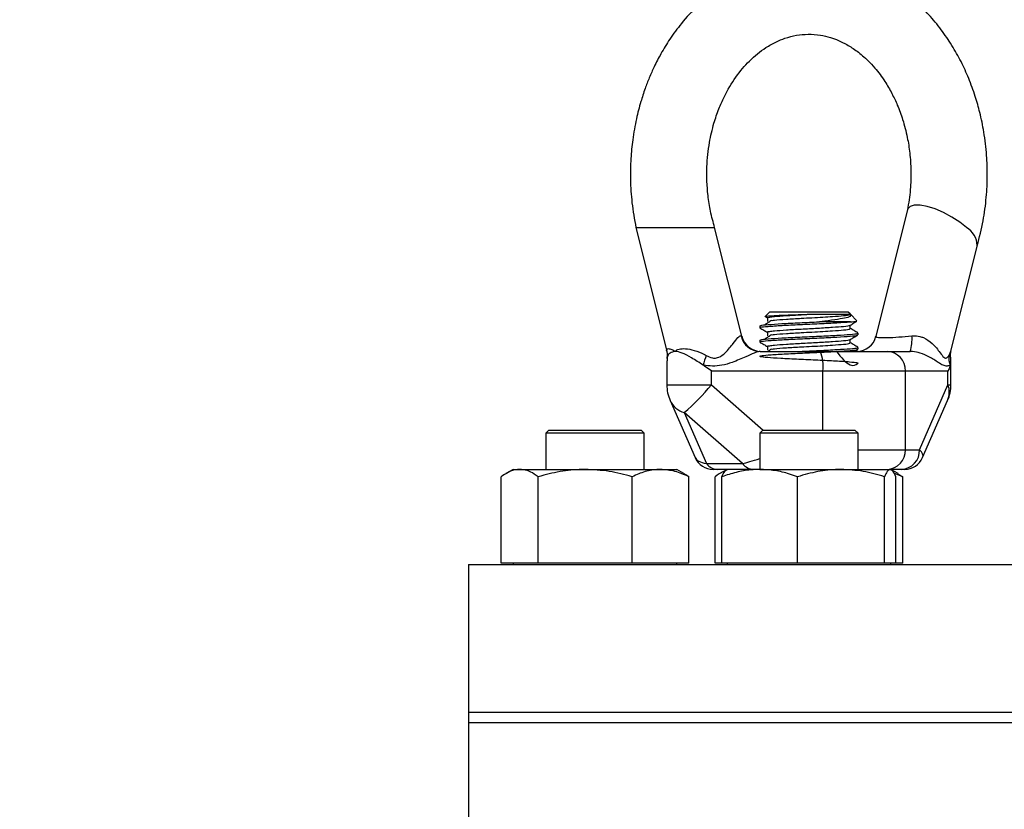
# Model space of a CAD drawing. Extents: x 0.5 to 8.1, y 0.5 to 10.5.
# Drawn here: x 1.8 to 2.2, y 7.7 to 8 of the extents above; entities that cross this region are included whole.
import ezdxf

# ---------------------------------------------------------------- set-up
doc = ezdxf.new("R2010")
doc.units = 0
doc.header["$MEASUREMENT"] = 0
doc.linetypes.add('SLD-SOLID', pattern=[0])
doc.layers.get('0').update_dxf_attribs({"linetype": 'CONTINUOUS'})
doc.layers.add('DIM', color=7, linetype='SLD-SOLID')
doc.styles.add('SLDTEXTSTYLE2', font='GOTHIC.TTF', dxfattribs={"width": 0.913})
doc.dimstyles.new('SLDDIMSTYLE0', dxfattribs={"dimtxt": 0.0625, "dimasz": 0.09374999999999999, "dimexe": 0, "dimexo": 0.0625, "dimgap": 0.015625, "dimtad": 0, "dimtih": 1, "dimtoh": 1, "dimlfac": 20, "dimrnd": 1e-09, "dimzin": 12, "dimdsep": 46, "dimtxsty": 'SLDTEXTSTYLE2', "dimsah": 1, "dimcen": 0.09, "dimadec": 0, "dimazin": 0, "dimtfac": 1, "dimtdec": 3, "dimtofl": 0, "dimtmove": 0, "dimatfit": 3, "dimfxl": 1, "dimtolj": 1, "dimtzin": 12, "dimarcsym": 0})

# ---------------------------------------------------------------- blocks, each defined once
blk = doc.blocks.new('_D')
at = {"layer": 'DIM', "transparency": 16777216}
for p, q in [((1.554789914496035, 5.28579867299565), (1.554789914496035, 6.474275348651498)), ((1.554789914496035, 6.349275348651498), (2.276039914496034, 6.349275348651498)), ((2.276039914496034, 6.349275348651498), (2.697172941303336, 6.349275348651498)), ((2.797665248995644, 6.341837656343806), (2.797665248995644, 6.257543810189958)), ((2.797665248995644, 6.341837656343806), (2.810315248995644, 6.341837656343806)), ((3.187911402841797, 6.341837656343806), (3.175261402841798, 6.341837656343806)), ((3.187911402841797, 6.341837656343806), (3.187911402841797, 6.257543810189958)), ((2.797665248995644, 6.257543810189958), (2.810315248995644, 6.257543810189958)), ((3.187911402841797, 6.257543810189958), (3.175261402841798, 6.257543810189958))]:
    blk.add_line(p, q, dxfattribs=at)
for points in [[(1.554789914496035, 6.349275348651498), (1.648539914496035, 6.334852271728422), (1.648539914496035, 6.363698425574575)], [(2.276039914496034, 6.349275348651498), (2.182289914496034, 6.363698425574575), (2.182289914496034, 6.334852271728422)]]:
    blk.add_solid(points, dxfattribs=at)
at = {"layer": 'DIM', "transparency": 16777216, "char_height": 0.06249999999999999, "attachment_point": 1, "style": 'SLDTEXTSTYLE2'}
for s, insert in [('14.43in', (2.855203710534106, 6.429109323859937)), ('36.64cm', (2.822965248995644, 6.329940093090706))]:
    blk.add_mtext(s, dxfattribs=dict(at, insert=insert))
blk = doc.blocks.new('_D_2')
at = {"layer": 'DIM', "transparency": 16777216}
for p, q in [((2.147099174454633, 8.233381323641872), (0.6583855046256204, 8.233381323641868)), ((0.7833855046256205, 8.233381323641868), (0.7833855046256256, 6.256850554411097)), ((0.5651624277025491, 6.150243631334177), (0.5651624277025491, 6.065949785180329)), ((0.5651624277025491, 6.150243631334177), (0.5778124277025487, 6.150243631334177)), ((1.001608581548703, 6.150243631334177), (0.9889585815487031, 6.150243631334177)), ((1.001608581548703, 6.150243631334177), (1.001608581548703, 6.065949785180329)), ((0.5651624277025491, 6.065949785180329), (0.5778124277025487, 6.065949785180329)), ((1.001608581548703, 6.065949785180329), (0.9889585815487031, 6.065949785180329)), ((0.7833855046256314, 4.081981323641868), (0.7833855046256262, 6.058512092872637)), ((1.740102401558878, 4.08198132364187), (0.6583855046256314, 4.081981323641867))]:
    blk.add_line(p, q, dxfattribs=at)
for points in [[(0.7833855046256205, 8.233381323641868), (0.7689624277025439, 8.139631323641868), (0.7978085815486976, 8.139631323641868)], [(0.7833855046256314, 4.081981323641868), (0.797808581548708, 4.175731323641868), (0.7689624277025543, 4.175731323641868)]]:
    blk.add_solid(points, dxfattribs=at)
at = {"layer": 'DIM', "transparency": 16777216, "char_height": 0.06249999999999999, "attachment_point": 1, "style": 'SLDTEXTSTYLE2'}
for s, insert in [('83.03in', (0.6458008892410108, 6.237515298850308)), ('210.89cm', (0.590462427702549, 6.138346068081077))]:
    blk.add_mtext(s, dxfattribs=dict(at, insert=insert))

msp = doc.modelspace()

# ---------------------------------------------------------------- linework, layer by layer
at = {"color": 7, "linetype": 'SLD-SOLID'}
for p, q in [((2.121744992333438, 7.911582418863174), (2.111735646199323, 7.871417558163318)), ((2.035501525306774, 7.905973809191558), (2.055653194372003, 7.905973809191558)), ((2.035508070182937, 7.905947359592338), (2.045299164569855, 7.866658285472968)), ((2.055653194372003, 7.905973809191558), (2.060501476216647, 7.905973809191558)), ((2.069108930190149, 7.871434381475695), (2.060489129718118, 7.906023362671943)), ((2.135549604299209, 7.866658285473174), (2.143948682884997, 7.90036156807378)), ((2.077924384434506, 7.879131323642424), (2.076542838940589, 7.877749778148508)), ((2.076677478954767, 7.877581591281495), (2.077259686947426, 7.877243896108153)), ((2.102924384434506, 7.879131323642424), (2.077924384434506, 7.879131323642424)), ((2.103522937013094, 7.878532771063836), (2.102924384434506, 7.879131323642424)), ((2.103644541801279, 7.878411166275651), (2.103522937013094, 7.878532771063836)), ((2.105688020586435, 7.876367687490495), (2.103644541801279, 7.878411166275651)), ((2.074799384434506, 7.874720709967255), (2.074799384434506, 7.874152528136658)), ((2.077259686947426, 7.877279926224517), (2.077259686947426, 7.876143562588154)), ((2.103602291006058, 7.876006323642424), (2.09376443455001, 7.876006323642424)), ((2.103589081921586, 7.873870835315427), (2.103589081921586, 7.874971168835427)), ((2.077259686947426, 7.872734471679062), (2.077259686947426, 7.871598108042699)), ((2.106049384434506, 7.871879800863931), (2.106049384434506, 7.872447982694528)), ((2.074799384434506, 7.870175255421801), (2.074799384434506, 7.869607073591204)), ((2.077259686947426, 7.868189017133608), (2.077259686947426, 7.867052653497245)), ((2.103589081921586, 7.869325380769972), (2.103589081921586, 7.870425714289971)), ((2.074938551261035, 7.866631323642424), (2.094045807891379, 7.866631323642424)), ((2.094045807891379, 7.866631323642424), (2.115297255382311, 7.866631323642424)), ((2.104884084321884, 7.866631323642424), (2.105981359717825, 7.867267217448747)), ((2.106049384434506, 7.867334346318477), (2.106049384434506, 7.867902528149073)), ((2.115297255382311, 7.866631323642424), (2.122600591345211, 7.866631323642424)), ((2.04530588363447, 7.86360020515314), (2.04530588363447, 7.856027743172088)), ((2.135432835800893, 7.864345351009802), (2.135352862167187, 7.862246287490856)), ((2.135542885234541, 7.856027743172088), (2.135542885234541, 7.86360020515314)), ((2.094887999392977, 7.860381323642424), (2.059490266637667, 7.860381323642424)), ((2.059490266637667, 7.856027743172088), (2.059490266637667, 7.860381323642424)), ((2.121081643974823, 7.860381323642424), (2.094887999392977, 7.860381323642424)), ((2.121081643974823, 7.835381323642425), (2.121081643974823, 7.860381323642424)), ((2.134611662419567, 7.860381323642424), (2.121081643974823, 7.860381323642424)), ((2.134611662419567, 7.856027743172088), (2.134611662419567, 7.860381323642424)), ((2.125582282635995, 7.835381323642425), (2.134611662419567, 7.856027743172088)), ((2.046353218638663, 7.851019104185915), (2.054287374537533, 7.832877004149339)), ((2.126561394331479, 7.832877004149339), (2.134495550230348, 7.851019104185915)), ((2.069382996565123, 7.830961906260009), (2.050816561480578, 7.847188908407257)), ((2.050816561480578, 7.847188908407257), (2.057913180094078, 7.830961906260009)), ((2.0078593850951, 7.841631323641871), (2.0068593850951, 7.840631323641871)), ((2.0068593850951, 7.840631323641871), (2.0068593850951, 7.829131323641871)), ((2.0381093850951, 7.840631323641871), (2.0068593850951, 7.840631323641871)), ((2.0078593850951, 7.841631323641871), (2.0371093850951, 7.841631323641871)), ((2.0381093850951, 7.840631323641871), (2.0371093850951, 7.841631323641871)), ((2.0381093850951, 7.829131323641871), (2.0381093850951, 7.840631323641871)), ((2.075799384434516, 7.841631323641869), (2.074799384434516, 7.84063132364187)), ((2.074799384434516, 7.84063132364187), (2.074799384434516, 7.82913132364187)), ((2.106049384434517, 7.84063132364187), (2.074799384434516, 7.84063132364187)), ((2.075799384434516, 7.841631323641869), (2.105049384434516, 7.841631323641869)), ((2.106049384434516, 7.84063132364187), (2.105049384434516, 7.841631323641869)), ((2.106049384434517, 7.82913132364187), (2.106049384434517, 7.84063132364187)), ((2.121081643974823, 7.835381323642425), (2.125582282635995, 7.835381323642425)), ((2.057913180094078, 7.830961906260009), (2.069382996565123, 7.830961906260009)), ((1.996484385095093, 7.829131323641871), (1.994205113531638, 7.827815385591154)), ((1.996484385095093, 7.829131323641871), (1.998579950411081, 7.829131323641873)), ((1.998579950411081, 7.829131323641873), (2.019388436822418, 7.829131323641871)), ((2.019388436822418, 7.829131323641871), (2.043292871506429, 7.829131323641871)), ((2.043292871506429, 7.829131323641871), (2.048484385095093, 7.829131323641871)), ((2.050763656658548, 7.827815385591154), (2.048484385095093, 7.829131323641871)), ((2.061407841171024, 7.829131323642424), (2.060013977060356, 7.829131323642424)), ((2.064609367404669, 7.829131323642424), (2.061407841171024, 7.829131323642424)), ((2.064424384438766, 7.829131323642396), (2.062101213315548, 7.827790040169028)), ((2.074835706066268, 7.829131323641871), (2.064426116113872, 7.82913132364187)), ((2.074835706066268, 7.829131323641871), (2.100650723096921, 7.829131323641871)), ((2.100650723096921, 7.829131323641871), (2.116239401465187, 7.829131323641871)), ((2.119797894043482, 7.829131323642424), (2.116239401464393, 7.829131323642424)), ((2.118747555561989, 7.827790040169091), (2.116424384438766, 7.829131323642453)), ((2.120232998502334, 7.826809097308054), (2.117433701018876, 7.827950283188958)), ((2.118703459641811, 7.827713663794936), (2.120232998502334, 7.826809097308054)), ((2.120834791808656, 7.829131323642424), (2.119797894043482, 7.829131323642424)), ((1.992675771031527, 7.799381323641872), (1.992675771031527, 7.826809097307469)), ((2.004484129790635, 7.799381323641873), (2.004484129790635, 7.82680909730747)), ((2.034292743854201, 7.799381323641872), (2.034292743854201, 7.826809097307468)), ((2.052292999158658, 7.799381323641872), (2.052292999158658, 7.826809097307469)), ((2.060615770375234, 7.799381323642392), (2.060615770375203, 7.82680909730799)), ((2.062821920835253, 7.799381323641872), (2.062821920835253, 7.826809097307469)), ((2.086849491297281, 7.799381323641872), (2.086849491297281, 7.826809097307469)), ((2.114451954896561, 7.79938132364187), (2.114451954896561, 7.826809097307468)), ((2.118026848033813, 7.799381323641872), (2.118026848033813, 7.826809097307468)), ((2.120232998502364, 7.799381323642457), (2.120232998502334, 7.826809097308054)), ((1.99857995041108, 7.799381323641873), (1.992675771031527, 7.799381323641872)), ((1.996484385095093, 7.799381323641872), (1.996484385095093, 7.798881323641871)), ((2.004484129790635, 7.799381323641873), (1.99857995041108, 7.799381323641873)), ((2.019388436822418, 7.799381323641872), (2.004484129790635, 7.799381323641873)), ((2.034292743854201, 7.799381323641872), (2.019388436822418, 7.799381323641872)), ((2.04329287150643, 7.799381323641872), (2.034292743854201, 7.799381323641872)), ((2.052292999158658, 7.799381323641872), (2.04329287150643, 7.799381323641872)), ((2.048484385095093, 7.798881323641871), (2.048484385095093, 7.799381323641872)), ((2.062821920835251, 7.799381323642395), (2.060615770375234, 7.799381323642392)), ((2.074835706066267, 7.799381323641872), (2.062821920835253, 7.799381323641872)), ((2.064424384434534, 7.79938132364187), (2.064424384434534, 7.79888132364187)), ((2.086849491297281, 7.799381323641872), (2.074835706066267, 7.799381323641872)), ((2.100650723096921, 7.799381323641872), (2.086849491297281, 7.799381323641872)), ((2.114451954896561, 7.79938132364187), (2.100650723096921, 7.799381323641872)), ((2.116239401465188, 7.799381323641872), (2.114451954896561, 7.79938132364187)), ((2.118026848033813, 7.799381323641872), (2.116239401465188, 7.799381323641872)), ((2.116424384434534, 7.79888132364187), (2.116424384434534, 7.79938132364187)), ((2.120232998502364, 7.799381323642457), (2.11802684803381, 7.799381323642455)), ((1.98228991449599, 7.79888132364187), (1.98228991449599, 7.751881323641871)), ((1.98228991449599, 7.79888132364187), (2.276039914495987, 7.79888132364187)), ((1.982289914495954, 7.751881323641871), (1.982289914495954, 7.748756323641871)), ((2.569789914495989, 7.751881323641871), (1.98228991449599, 7.751881323641871)), ((1.982289914495977, 7.748756323641871), (1.982289914495977, 7.711256323641871)), ((1.982289914495977, 7.748756323641871), (2.569789914495977, 7.748756323641871))]:
    msp.add_line(p, q, dxfattribs=at)
at = {"color": 8, "linetype": 'SLD-SOLID'}
for p, q in [((2.068908856145144, 7.8715702905188), (2.068943130637404, 7.871392906111642)), ((2.094887999392977, 7.841631323641869), (2.094887999392977, 7.860381323642424)), ((2.04530588363447, 7.856027743172088), (2.059490266637667, 7.856027743172088)), ((2.059490266637667, 7.856027743172088), (2.075962205584382, 7.841631323641869)), ((2.134611662419567, 7.856027743172088), (2.135542885234541, 7.856027743172088)), ((2.106049384434514, 7.835381323642425), (2.121081643974823, 7.835381323642425))]:
    msp.add_line(p, q, dxfattribs=at)
at = {"color": 7, "linetype": 'SLD-SOLID', "flags": 128}
msp.add_lwpolyline([(2.140499005701575, 7.905973809191557), (2.138338601040939, 7.907688975417948), (2.135859061348476, 7.909304462417638), (2.133204488458355, 7.91072638395826), (2.130529156497968, 7.911872103128346), (2.127988546036418, 7.912675034894254), (2.125730308118985, 7.913088515780284), (2.123885683325071, 7.913088515780284), (2.122561874542759, 7.912675034894254), (2.121835816726628, 7.911872103128346), (2.121746937135123, 7.911586383905624)], dxfattribs=at)
at = {"color": 7, "linetype": 'SLD-SOLID'}
for centre, radius, start, end in [((2.136835866478493, 7.899902302041469), 0.007090965240448538, 2.774044201541338, 58.89604281812637), ((2.074968841086865, 7.872818436793414), 0.006187187294458774, 191.6381900837096, 269.7195032198038), ((2.075189494276184, 7.872881323642424), 0.006250004471296591, 193.4149442084823, 269.9827360721692), ((2.105659274845125, 7.872881323556139), 0.006249999913720289, 270.0096412702685, 346.3334502835939), ((2.110117119355356, 7.870519924158589), 0.01307510179294315, 342.6981927245357, 4.607725335270425), ((2.225631948316328, 7.810974327438819), 0.1764232691159247, 162.0538520497479, 163.1049796837035), ((2.082660863552163, 7.86191545218141), 0.01232300293125977, 352.848517495552, 22.50031404462601), ((2.115055079890416, 7.860605457586857), 0.006030730526935515, 357.8700943138297, 87.69855981973257), ((2.140949559127554, 7.864642533210475), 0.00608810400822676, 173.4747856584169, 203.1783604315434), ((2.05780588363447, 7.856027743172088), 0.01250000000000018, 179.9999999999919, 203.621390767824), ((2.004643269316413, 7.901174825740923), 0.07103838525497888, 310.5398419318549, 320.5406351723818), ((2.123042885234542, 7.856027743172088), 0.01249999999999973, 336.3786092321768, 8.142219984546777e-12), ((2.115055079890416, 7.835157189697992), 0.006030730526936402, 272.3014401802764, 2.129905686170784), ((2.119555718551588, 7.835157189697992), 0.006030730526936139, 272.3014401802679, 2.129905686171097), ((2.060013707035436, 7.835381323642425), 0.006250000000000533, 204.57153649795, 270.0000000000008), ((2.061535817648052, 7.833626656830473), 0.004497154483698755, 216.3375674657198, 268.3693017310159), ((2.073005634119097, 7.833626656830472), 0.004497154483697871, 216.337567465714, 268.3693017310213), ((2.120835061833576, 7.835381323642425), 0.006250000000000533, 270.0000000000008, 336.2359896171315)]:
    msp.add_arc(centre, radius, start, end, dxfattribs=at)
at = {"color": 8, "linetype": 'SLD-SOLID'}
for centre, radius, start, end in [((2.128088029729488, 7.853673311154449), 0.00693549807878003, 337.4990453725101, 19.84492490892282), ((2.052822754013333, 7.854042406534037), 0.007141095507852296, 205.0473272938371, 253.6839095299928)]:
    msp.add_arc(centre, radius, start, end, dxfattribs=at)
for centre, major_axis, ratio, start_param, end_param in [((2.114013505450969, 7.835381323642425), (0.01264917109969499, -0.002168131012893149), 0.3318552775746964, 6.198757876461499, 6.759949746597854), ((2.066835263418042, 7.835381323642425), (0.01264917109969499, 0.002168131012893149), 0.3318552775746282, 3.223504874191953, 3.874257417059812), ((2.081428879702835, 7.835381323642425), (0.01361760118218003, 0.004695598339797158), 0.03835389498871736, 3.613733729849509, 4.190753148326054)]:
    msp.add_ellipse(centre, major_axis=major_axis, ratio=ratio, start_param=start_param, end_param=end_param, dxfattribs=at)
at = {"color": 7, "linetype": 'SLD-SOLID'}
for points, knots in [([(2.143917712035696, 7.900242700362428), (2.144587820716074, 7.902841241768726), (2.14587796915437, 7.907844167764694), (2.146849215500271, 7.915343773554935), (2.147180972367508, 7.922302638849333), (2.146943988614621, 7.929252773631262), (2.146152106433303, 7.935967314206755), (2.144866956576691, 7.942219639404721), (2.143254598866447, 7.947916012848516), (2.141284863624578, 7.953320656909708), (2.138795902527365, 7.958754007679135), (2.135881161762216, 7.963943328598539), (2.132474842169843, 7.96893013771358), (2.128567452223117, 7.973638694490588), (2.124166258155626, 7.977978066278649), (2.119381660390842, 7.981782592300099), (2.114411459206365, 7.984911958383345), (2.109419575110245, 7.987347112900126), (2.104233942676901, 7.989226361023552), (2.098600613062219, 7.990578247331316), (2.092486555129292, 7.991253123423804), (2.086459100560595, 7.991112105879111), (2.081093622105072, 7.990321146455757), (2.07625359524093, 7.989090010390273), (2.071389555857073, 7.987335005449), (2.066079816646519, 7.984739356198699), (2.060505207552705, 7.981126806994292), (2.05498302796702, 7.976475053696806), (2.05019535456908, 7.971285494111835), (2.046353042509828, 7.966076347190133), (2.04351571541558, 7.961437948795839), (2.041383086267596, 7.957312049093612), (2.039730813253699, 7.953599318360094), (2.038306976493216, 7.949908284843113), (2.036897508035398, 7.945588399123569), (2.035502141476097, 7.940165689774269), (2.03443573739653, 7.934105363007797), (2.033809334912906, 7.927622593093289), (2.033685700228868, 7.920947998754653), (2.034123038244245, 7.913592991654446), (2.035028550679863, 7.908587884818614), (2.035501483239664, 7.905973809191558)], [0, 0, 0, 0, 0.03258865594060779, 0.06274236522985517, 0.09046497053325743, 0.1157594714362651, 0.14570523918043, 0.1713435808759019, 0.1926741154422575, 0.2176475871550436, 0.2417409768681524, 0.2665274804061458, 0.2920286841609062, 0.3181858852406472, 0.3449948620619388, 0.372362791830757, 0.3986727978116154, 0.423387693577693, 0.4472681879451303, 0.473504679700902, 0.5024546365575459, 0.5314733043055838, 0.556079123827151, 0.5767143641596626, 0.5995976720896121, 0.6264511502857588, 0.6563943781902916, 0.688077499708503, 0.7214541724632396, 0.7476869294145931, 0.770419372835473, 0.7896250178320429, 0.8053274285335041, 0.8204918151068922, 0.8382282478651307, 0.8608445598344967, 0.8883328711647316, 0.9121480226449719, 0.938698986123276, 0.967983603238649, 1, 1, 1, 1]), ([(2.060501457324133, 7.905973809191558), (2.060030552160295, 7.907682899309226), (2.059118182845379, 7.91099422715086), (2.058121883821767, 7.917443862059713), (2.057835412419833, 7.924823976680137), (2.058661397694055, 7.932566699623728), (2.060085766727487, 7.938720331687598), (2.061724850052951, 7.943524897700312), (2.063940866511538, 7.948561650931731), (2.067102801525179, 7.953888219400222), (2.071615644177296, 7.959219171003931), (2.076026572892527, 7.962793697533914), (2.079895230780821, 7.96495574323035), (2.083138371914958, 7.966269994849749), (2.08649724414956, 7.967129596220233), (2.090257411355136, 7.967473427061956), (2.093864802315526, 7.967201322970208), (2.097066277015804, 7.966453792998934), (2.099865988614651, 7.96543008968849), (2.102688052652157, 7.964039139112647), (2.105892461470747, 7.96194881777607), (2.108850309551675, 7.959398566277482), (2.11124751316047, 7.956819627274814), (2.113016071548661, 7.95460594789501), (2.114876647713637, 7.951942599732473), (2.116762919519894, 7.948721943215898), (2.118670356070724, 7.944678511186688), (2.120378956712603, 7.940041182332784), (2.121703693045657, 7.93491220911307), (2.122563758781237, 7.929476909046863), (2.122922838069157, 7.923927538813327), (2.122765813399879, 7.917845081776608), (2.122092178552955, 7.913711225080394), (2.121742218096485, 7.91156364262828)], [0, 0, 0, 0, 0.03122014851288528, 0.06048841188768109, 0.1130773961785184, 0.1578176436094658, 0.1946865531675716, 0.22371266214554, 0.2488723474311413, 0.2961810103798206, 0.3420969066375912, 0.3926037098266713, 0.4232030393501396, 0.4482573808612768, 0.481645990505692, 0.5152964589847799, 0.5503869493947176, 0.579435784935774, 0.6022750314044071, 0.6272454048606008, 0.6571286918939198, 0.6912902779021723, 0.7135511443346763, 0.7316542550923414, 0.7493426334435791, 0.777306648077421, 0.8020571579187152, 0.8317160415366129, 0.8663070588209264, 0.8955133858274847, 0.9275226935424566, 0.9623472696411461, 1, 1, 1, 1]), ([(2.07657812026101, 7.877714496828087), (2.076560386300212, 7.877719802345111), (2.076362401966499, 7.877779033853805), (2.077479510823295, 7.877879757525408), (2.079947095548047, 7.878033826825088), (2.083710262570361, 7.878202689422318), (2.087751671682158, 7.878338778729469), (2.090411149451228, 7.878428297241057), (2.091549759773621, 7.878466623074242)], [0, 0, 0, 0, 0.02071069303729988, 0.2312169744979147, 0.4412159099044805, 0.6445092161549305, 0.8478026473058826, 1, 1, 1, 1]), ([(2.077362103660409, 7.877279138407605), (2.077332980647462, 7.877300671834853), (2.07721582866748, 7.877387293491837), (2.077925580274471, 7.877521876165263), (2.079695609452647, 7.87773041015643), (2.083067777884738, 7.878004605079084), (2.087477622318794, 7.878251163093319), (2.090368565347255, 7.878404125152354), (2.091549759773621, 7.878466623074242)], [0, 0, 0, 0, 0.05171233092315283, 0.2080211263959799, 0.3618718871987052, 0.6028964190652364, 0.8377496436725184, 1, 1, 1, 1]), ([(2.078838603936988, 7.876470106233416), (2.07905112129871, 7.876501127431988), (2.079886096811844, 7.876623008961971), (2.083139973116527, 7.876868523755538), (2.087419219794965, 7.877113958762222), (2.091472349525321, 7.877321567786779), (2.094890504732665, 7.877522326983139), (2.098492220233448, 7.877755080488098), (2.101735559699773, 7.877982328045747), (2.103531698714693, 7.878243388267939), (2.10355154239283, 7.878404249447668), (2.10355923674253, 7.878466623074242)], [0, 0, 0, 0, 0.0496468727166325, 0.1950613478642718, 0.3367525613209572, 0.4310084392296953, 0.5286102542968901, 0.6248962922061303, 0.7645541955728564, 0.9087063223781865, 1, 1, 1, 1]), ([(2.09154975977362, 7.878466623074242), (2.092304289297411, 7.878466623074242), (2.094520818305915, 7.878466623074242), (2.097969086517829, 7.878466623074242), (2.101181693620625, 7.878466623074242), (2.10326766571644, 7.878466623074243), (2.10339632372713, 7.878466623074242), (2.103456789023501, 7.878466623074242)], [0, 0, 0, 0, 0.1172201680694432, 0.3443495512306645, 0.5714789343918526, 0.7986083175530725, 1, 1, 1, 1]), ([(2.103584211135174, 7.878350835609545), (2.103699012240312, 7.878187553581994), (2.103956007100187, 7.877822028862171), (2.102489783478111, 7.877290147379977), (2.099635377274851, 7.876794893249929), (2.096478528285961, 7.876337244831046), (2.094351596041871, 7.876077914456045), (2.09376443455001, 7.876006323642424)], [0, 0, 0, 0, 0.1878575525232762, 0.4205397267674151, 0.6529031146887355, 0.9041803397519752, 0.9999999999999999, 0.9999999999999999, 0.9999999999999999, 0.9999999999999999]), ([(2.075103744283852, 7.874720709967255), (2.075054130823776, 7.874774227508459), (2.074915379530734, 7.874923897135027), (2.077277301753348, 7.875136312846652), (2.081629903939032, 7.875445810060091), (2.087466334985943, 7.875720534408977), (2.091706700557503, 7.875905054728393), (2.093721434013069, 7.876004207422498), (2.09376443455001, 7.876006323642424)], [0, 0, 0, 0, 0.1197248491398718, 0.3348280406597917, 0.5541146558404626, 0.7770113917340529, 0.9952407451910961, 1, 1, 1, 1]), ([(2.075103744283852, 7.874152528136658), (2.075054166846336, 7.874206046474169), (2.074915516295649, 7.874355718327731), (2.077296087259166, 7.874569895455367), (2.081670656744901, 7.874880127737258), (2.08755593159408, 7.875155785935942), (2.09382009301656, 7.875430730230936), (2.099528687659677, 7.875738937930953), (2.10245820416559, 7.875911386446144), (2.103567815715423, 7.876003462856584), (2.103602291006058, 7.876006323642424)], [0, 0, 0, 0, 0.08307334128250575, 0.2323267416289473, 0.3877208519013454, 0.5391433985810054, 0.6938045027921947, 0.845960644095496, 0.9952140444419398, 1, 1, 1, 1]), ([(2.078634909723574, 7.87646665964377), (2.078261543925008, 7.876229213773825), (2.0775147834845, 7.875754303690693), (2.076764964899223, 7.875279452639896), (2.076390041125836, 7.875042017944016)], [0, 0, 0, 0, 0.4999806876661279, 1, 1, 1, 1]), ([(2.077362103660409, 7.87273368386215), (2.077332979291681, 7.872755217278862), (2.07721582185785, 7.872841838893465), (2.07792567847199, 7.872976422382872), (2.079695175507732, 7.873184952238928), (2.083070410585921, 7.873459170991512), (2.087969942324144, 7.87373368751099), (2.093237033686942, 7.874007652355248), (2.098103716820405, 7.874317352532903), (2.10164152962218, 7.874572515827891), (2.103456796675484, 7.87479072272272), (2.103368560408613, 7.874906070379163), (2.103354792696924, 7.874924068344558)], [0, 0, 0, 0, 0.02828567477294285, 0.113783653184844, 0.1979371327505711, 0.3297730295081892, 0.4582333369828854, 0.5866936444575812, 0.7185295412152021, 0.8451464059458114, 0.9758378304934949, 1, 1, 1, 1]), ([(2.103510917438882, 7.874925831483709), (2.10392244000362, 7.875164586234981), (2.104618300510885, 7.875568306508347), (2.105314507499972, 7.875971701172048), (2.105598987019623, 7.876136533645663)], [0, 0, 0, 0, 0.5913865788340212, 1, 1, 1, 1]), ([(2.103602291006058, 7.876006323642424), (2.104395963152641, 7.876058035632479), (2.105735717816918, 7.876145327822549), (2.105634726850368, 7.876236193285997), (2.105593563044226, 7.876273229948286)], [0, 0, 0, 0, 0.5924011072664764, 1, 1, 1, 1]), ([(2.057792281689414, 7.865334388072672), (2.058461327689173, 7.865003442319982), (2.059506571107574, 7.864486409305853), (2.060941816972086, 7.864470433987349), (2.062396109038599, 7.864917444316935), (2.064373911041448, 7.866553760206242), (2.066303330457377, 7.869050235142415), (2.067704138805433, 7.870848516872889), (2.068392206677467, 7.871488011354056), (2.068714944588034, 7.871637662433915), (2.068852931058002, 7.871589720924496), (2.068908856145144, 7.8715702905188)], [0, 0, 0, 0, 0.1207578162953537, 0.1886586464136394, 0.2318982895448419, 0.3730240617501986, 0.611544061761425, 0.797060283150305, 0.8846668065607542, 0.9532561497159018, 1, 1, 1, 1]), ([(2.074867409151186, 7.874085399266928), (2.075279362248317, 7.873846717542198), (2.076076984473364, 7.873384582775681), (2.076874209752301, 7.872922074975194), (2.077259686947426, 7.8726984415627)], [0, 0, 0, 0, 0.5164764523791037, 1, 1, 1, 1]), ([(2.075103744283852, 7.870175255421801), (2.075054113737687, 7.870228773293274), (2.074915314660899, 7.870378443843491), (2.077277821268208, 7.870590848259101), (2.081627938055465, 7.870900393514681), (2.08747372752622, 7.871174936967543), (2.093764005196891, 7.871450835286635), (2.099526003525301, 7.871760500122161), (2.10378696209456, 7.872015865725865), (2.106020774613738, 7.872261315763079), (2.105811144231748, 7.872403223491416), (2.105745024585159, 7.872447982694528)], [0, 0, 0, 0, 0.06807973164036601, 0.1903949206664365, 0.3150889505280393, 0.441835821141504, 0.5659286550530989, 0.6932762392782368, 0.8155914283043092, 0.9418355799723374, 1, 1, 1, 1]), ([(2.075103744283852, 7.869607073591204), (2.075054162295666, 7.869660591822766), (2.07491549901836, 7.869810263380027), (2.077296226936376, 7.870024444161876), (2.08167012537288, 7.870334660820401), (2.087557871206811, 7.870610376548551), (2.093812727377634, 7.870885104198679), (2.099555446758329, 7.871194106390825), (2.103787140441806, 7.871447687979871), (2.106020756344827, 7.871693133514078), (2.105811139851209, 7.871835041560495), (2.105745024585159, 7.871879800863931)], [0, 0, 0, 0, 0.06807973164059414, 0.1903949206670852, 0.3177425048926595, 0.4418353388046801, 0.5685822146060157, 0.6932762392771828, 0.8155914283036759, 0.9418355799721375, 0.9999999999999999, 0.9999999999999999, 0.9999999999999999, 0.9999999999999999]), ([(2.078634909723574, 7.871921205098315), (2.078261543925008, 7.87168375922837), (2.077514783484501, 7.871208849145239), (2.076764964899223, 7.870733998094441), (2.076390041125836, 7.87049656339856)], [0, 0, 0, 0, 0.4999806876661078, 1, 1, 1, 1]), ([(2.078838603936988, 7.871924651687961), (2.079051120233715, 7.871955672878603), (2.079886091562509, 7.872077554377433), (2.083140045789951, 7.872323069751164), (2.087418999948153, 7.872568502579924), (2.091472878266005, 7.872776117178002), (2.094888436746062, 7.872976857040725), (2.098501265916678, 7.873209693291246), (2.101683747616714, 7.873436487739334), (2.103564695654567, 7.873681706913946), (2.103388288839211, 7.873823581953648), (2.103332687162461, 7.873868299557559)], [0, 0, 0, 0, 0.05091706690986235, 0.2000519097632041, 0.3453682328535135, 0.44203560744364, 0.5421345235760849, 0.6408839989497447, 0.78411499057336, 0.9319551884371625, 1, 1, 1, 1]), ([(2.103510917438882, 7.870380376938255), (2.103922446254515, 7.870619125815187), (2.104745722037051, 7.87109675012974), (2.105569407737604, 7.871573989219844), (2.105981359717825, 7.871812671994201)], [0, 0, 0, 0, 0.4998675102113239, 1, 1, 1, 1]), ([(2.105995415415889, 7.872512277181499), (2.105583284824832, 7.872751011382501), (2.104781112446502, 7.873215684439931), (2.103979063629433, 7.873680767304706), (2.103589081921586, 7.87390690542253)], [0, 0, 0, 0, 0.513768115421561, 1, 1, 1, 1]), ([(2.123149963151134, 7.8715702905188), (2.12343497086608, 7.871589531870938), (2.124482177924039, 7.871660230587869), (2.12573096505755, 7.871404757416644), (2.127658350799542, 7.870648805602605), (2.129928194671715, 7.869049755543658), (2.131862394633564, 7.866556124653937), (2.133090809744493, 7.864825081468847), (2.133769700455896, 7.864453089625586), (2.134293500031916, 7.864546514890741), (2.134645676881135, 7.864925276983118), (2.134862814484077, 7.865273346611213), (2.134900894211671, 7.865334388072672)], [0, 0, 0, 0, 0.04674965806429097, 0.171772795313223, 0.2026295950409968, 0.3881688662518136, 0.6267185016420018, 0.7678618082919858, 0.8339760578326121, 0.8790319824561883, 0.9787856681974619, 1, 1, 1, 1]), ([(2.074867409151186, 7.869539944721474), (2.075279362248317, 7.869301262996743), (2.076076984473364, 7.868839128230227), (2.076874209752301, 7.868376620429739), (2.077259686947426, 7.868152987017244)], [0, 0, 0, 0, 0.5164764523791362, 1, 1, 1, 1]), ([(2.077362103660409, 7.868188229316696), (2.077332979291681, 7.868209762733407), (2.07721582185785, 7.86829638434801), (2.07792567847199, 7.868430967837417), (2.079695175507732, 7.868639497693472), (2.083070410585921, 7.868913716446057), (2.087969942324144, 7.869188232965534), (2.093237033686942, 7.869462197809794), (2.098103716820405, 7.869771897987448), (2.10164152962218, 7.870027061282437), (2.103456796675484, 7.870245268177265), (2.103368560408613, 7.870360615833708), (2.103354792696924, 7.870378613799104)], [0, 0, 0, 0, 0.02828567477295486, 0.1137836531848549, 0.1979371327505811, 0.3297730295081974, 0.458233336982892, 0.5866936444575862, 0.7185295412152055, 0.8451464059458133, 0.975837830493495, 0.9999999999999999, 0.9999999999999999, 0.9999999999999999, 0.9999999999999999]), ([(2.078838603936988, 7.867379197142507), (2.079051120233715, 7.867410218333148), (2.079886091562509, 7.867532099831978), (2.083140045789951, 7.867777615205711), (2.087418999948154, 7.868023048034469), (2.091472878266005, 7.868230662632548), (2.094888436746062, 7.868431402495271), (2.098501265916678, 7.868664238745792), (2.101683747616713, 7.868891033193879), (2.103564695654567, 7.869136252368491), (2.103388288839211, 7.869278127408194), (2.103332687162461, 7.869322845012105)], [0, 0, 0, 0, 0.05091706690986235, 0.2000519097632041, 0.3453682328535138, 0.4420356074436402, 0.5421345235760848, 0.6408839989497446, 0.78411499057336, 0.9319551884371625, 1, 1, 1, 1]), ([(2.105995415415889, 7.867966822636044), (2.105583284824832, 7.868205556837047), (2.104781112446502, 7.868670229894477), (2.103979063629433, 7.869135312759251), (2.103589081921586, 7.869361450877075)], [0, 0, 0, 0, 0.513768115421561, 1, 1, 1, 1]), ([(2.045264373107015, 7.866668991446523), (2.045348048883966, 7.866317659189558), (2.04552073033289, 7.865592615868807), (2.045381733681503, 7.864771667834663), (2.045310090256943, 7.864348524341892)], [0, 0, 0, 0, 0.4845672622720502, 1, 1, 1, 1]), ([(2.047921489452641, 7.866631323642424), (2.047342524552854, 7.866508102974162), (2.046075827666385, 7.866238512819571), (2.045307029786832, 7.864953771147942), (2.045410300685747, 7.863935628339989), (2.045444322881604, 7.86360020515314)], [0, 0, 0, 0, 0.3608196139186952, 0.7894245086280162, 1, 1, 1, 1]), ([(2.047921489452641, 7.866631323642424), (2.047938669003905, 7.866648229113987), (2.048266648398395, 7.866970975979809), (2.049206772327473, 7.867452001188298), (2.051289149528893, 7.867586591276213), (2.054155572476826, 7.867012787286292), (2.056401493697955, 7.866083423372584), (2.057617456321179, 7.865428543596695), (2.057792281689419, 7.86533438807268)], [0, 0, 0, 0, 0.009792988056333805, 0.1869605464956981, 0.4011239075578036, 0.6530300046890188, 0.9501142913113592, 1, 1, 1, 1]), ([(2.056823311102552, 7.862246287490856), (2.055601512446483, 7.863052711007437), (2.05333248207007, 7.864550338661784), (2.050212867884722, 7.866244533724626), (2.048640271026917, 7.866509991669435), (2.047921489452641, 7.866631323642424)], [0, 0, 0, 0, 0.3877939300048416, 0.7201810237710451, 1, 1, 1, 1]), ([(2.074938551261035, 7.866631323642424), (2.074835311793874, 7.866624895115512), (2.074350140253771, 7.86659468439874), (2.072945829690792, 7.866083809546093), (2.070100637730852, 7.864788779416966), (2.066597577597654, 7.863235891058316), (2.06295900756951, 7.862141973352896), (2.059800382492299, 7.861857425706904), (2.057810659250625, 7.862117321163893), (2.056823311102552, 7.862246287490856)], [0, 0, 0, 0, 0.03354725508853037, 0.1576545662736843, 0.3239255134458664, 0.5594894731438914, 0.7212875739615354, 0.8616962440150615, 1, 1, 1, 1]), ([(2.099148598054983, 7.866631323642424), (2.100691590511306, 7.864757964148612), (2.103503730366215, 7.861343722637881), (2.106239755564102, 7.862897153115228), (2.106088772180193, 7.862887836344019), (2.103630167255512, 7.863224268390325), (2.099157879517486, 7.863511683164368), (2.093338480245774, 7.863791633048985), (2.087077071000671, 7.864064207955288), (2.081346008498341, 7.864374027968199), (2.07697924545982, 7.864630165469672), (2.07465134309979, 7.864926784038047), (2.074749045275158, 7.865223367795836), (2.077221689968686, 7.865479607863393), (2.081689847123728, 7.865789042692859), (2.087552516896336, 7.866064966414433), (2.093814149782325, 7.866339637855086), (2.099555076141559, 7.866648654919453), (2.103787244494129, 7.866902232571354), (2.106020745686279, 7.867147679057031), (2.10581113729549, 7.867289587036237), (2.105745024585159, 7.867334346318477)], [0, 0, 0, 0, 0.06565057775515822, 0.1196497140647567, 0.173648850374355, 0.2259674289198499, 0.2804385427767052, 0.3335174835822747, 0.3865964243878454, 0.4410675382447011, 0.4933861167901961, 0.5473852530997944, 0.601384389409393, 0.6537029679548879, 0.7081740818117429, 0.7612530226173119, 0.8154671920085889, 0.8688032835916173, 0.9211218621371129, 0.9751209984467113, 0.9999999999999999, 0.9999999999999999, 0.9999999999999999, 0.9999999999999999]), ([(2.078634909723574, 7.86737575055286), (2.078261776788652, 7.867138300187874), (2.077871825533283, 7.86689014715916), (2.077480276346962, 7.866642024975814), (2.077463389108889, 7.866631323642424)], [0, 0, 0, 0, 0.9568707108499745, 0.9999999999999999, 0.9999999999999999, 0.9999999999999999, 0.9999999999999999]), ([(2.087583318468019, 7.866631323642425), (2.089619719037778, 7.866721892923644), (2.093745931604725, 7.866905406968913), (2.099530686486222, 7.867215038780966), (2.103785659195438, 7.86747041307113), (2.106020908075557, 7.867715861023949), (2.105811176233371, 7.867857768899522), (2.105745024585159, 7.867902528149074)], [0, 0, 0, 0, 0.2223231776811217, 0.4504775255390889, 0.6696158967549196, 0.895793348568848, 1, 1, 1, 1]), ([(2.135352862167187, 7.862246287490856), (2.135010899684557, 7.862117321163893), (2.13432177022116, 7.861857425706902), (2.133047063425149, 7.862141973352897), (2.131290797021971, 7.863235891058315), (2.128972386761888, 7.864788779416966), (2.126117422288506, 7.866083809546092), (2.123957454177773, 7.86659468439874), (2.122838659284313, 7.866624895115512), (2.122600591345211, 7.866631323642424)], [0, 0, 0, 0, 0.1383037559849302, 0.2787124260384608, 0.440510526856093, 0.6760744865540832, 0.842345433726281, 0.966452744911439, 1, 1, 1, 1]), ([(2.13554242300482, 7.864366103997948), (2.135497659163316, 7.864529276303016), (2.135319544094251, 7.86517853797069), (2.135390616439904, 7.866023377638571), (2.135542730398335, 7.866546648843141), (2.135576363351891, 7.86666234602374)], [0, 0, 0, 0, 0.2072695606811795, 0.8247243952960093, 1, 1, 1, 1]), ([(2.059490266637667, 7.860381323642424), (2.059481805181556, 7.860387361252), (2.0588531507158, 7.860835933007571), (2.05796428707978, 7.861464859975598), (2.057077958187705, 7.862071885712912), (2.056823311102552, 7.862246287490856)], [0, 0, 0, 0, 0.00962984388452643, 0.7154612968927306, 1, 1, 1, 1]), ([(2.135352862167187, 7.862246287490856), (2.135303853112436, 7.862071885712914), (2.135133271379005, 7.861464859975607), (2.134854739745157, 7.860835933007508), (2.134614890698835, 7.860387361251999), (2.134611662419567, 7.860381323642424)], [0, 0, 0, 0, 0.284538703107276, 0.9903701561154239, 1, 1, 1, 1]), ([(1.998579950411081, 7.829131323641873), (1.998103122573665, 7.829101204766029), (1.996870165323542, 7.829023324903692), (1.994885693509908, 7.828295441937859), (1.993415124164653, 7.827306369754867), (1.992675771031527, 7.826809097307469)], [0, 0, 0, 0, 0.2387122115641041, 0.617249935606892, 1, 1, 1, 1]), ([(2.004484129790635, 7.82680909730747), (2.004060925158534, 7.827103567080234), (2.002891165155656, 7.827917497118118), (2.000923677285521, 7.828895266614965), (1.999364568907331, 7.829052297919421), (1.998579950411081, 7.829131323641873)], [0, 0, 0, 0, 0.2197234409443302, 0.607327220487277, 1, 1, 1, 1]), ([(2.019388436822418, 7.829131323641871), (2.019035101908518, 7.82912855002253), (2.01635972034232, 7.829107548729523), (2.011315478446113, 7.828600350069753), (2.006775114037583, 7.827409817907114), (2.004484129790635, 7.82680909730747)], [0, 0, 0, 0, 0.07010089938836649, 0.5307900425899961, 1, 1, 1, 1]), ([(2.034292743854201, 7.826809097307468), (2.031872218869294, 7.827458154958536), (2.026986789300416, 7.828768170537884), (2.021936513340325, 7.829009541729365), (2.019388436822418, 7.829131323641871)], [0, 0, 0, 0, 0.495457963477018, 1, 1, 1, 1]), ([(2.043292871506429, 7.829131323641871), (2.043079506381683, 7.82912855002253), (2.041463948170029, 7.829107548729523), (2.038417927923817, 7.828600350069752), (2.03567617957032, 7.827409817907111), (2.034292743854201, 7.826809097307468)], [0, 0, 0, 0, 0.07010089938833458, 0.5307900425899785, 1, 1, 1, 1]), ([(2.052292999158658, 7.826809097307469), (2.050831338861195, 7.827458154958536), (2.047881219163438, 7.828768170537885), (2.044831555182223, 7.829009541729365), (2.043292871506429, 7.829131323641871)], [0, 0, 0, 0, 0.495457963477006, 0.9999999999999999, 0.9999999999999999, 0.9999999999999999, 0.9999999999999999]), ([(2.050731534668897, 7.827799225731837), (2.050827868062737, 7.827755718831441), (2.051356405931391, 7.827517016098259), (2.051871658529032, 7.827127565283055), (2.052292999158658, 7.826809097307469)], [0, 0, 0, 0, 0.182263938976626, 1, 1, 1, 1]), ([(2.063744066850553, 7.828526396704643), (2.063613732481792, 7.828496284351004), (2.062549767012128, 7.828250466576395), (2.061519676316913, 7.827482760447332), (2.060615770375203, 7.82680909730799)], [0, 0, 0, 0, 0.1224986829717049, 1, 1, 1, 1]), ([(2.074835706066268, 7.829131323641871), (2.073865459929992, 7.829101204766029), (2.07135664665557, 7.829023324903692), (2.067318656507681, 7.828295441937856), (2.064326351710442, 7.827306369754866), (2.062821920835253, 7.826809097307469)], [0, 0, 0, 0, 0.2387122115641042, 0.6172499356068947, 1, 1, 1, 1]), ([(2.062821920835253, 7.826809097307469), (2.063112210016046, 7.827458154958536), (2.063698110742631, 7.828768170537884), (2.064303781198575, 7.829009541729363), (2.06460936740388, 7.82913132364187)], [0, 0, 0, 0, 0.4954579634770331, 1, 1, 1, 1]), ([(2.086849491297281, 7.82680909730747), (2.085988357305241, 7.827103567080234), (2.083608137372379, 7.827917497118117), (2.079604706040621, 7.828895266614965), (2.076432242603567, 7.829052297919421), (2.074835706066268, 7.829131323641871)], [0, 0, 0, 0, 0.2197234409443327, 0.6073272204872775, 0.9999999999999999, 0.9999999999999999, 0.9999999999999999, 0.9999999999999999]), ([(2.100650723096921, 7.829131323641871), (2.100323538677059, 7.82912855002253), (2.097846163441241, 7.829107548729523), (2.093175248415499, 7.828600350069753), (2.088970918652074, 7.827409817907114), (2.086849491297281, 7.826809097307469)], [0, 0, 0, 0, 0.07010089938836754, 0.5307900425899961, 1, 1, 1, 1]), ([(2.114451954896561, 7.826809097307468), (2.112210574178741, 7.827458154958536), (2.1076867177004, 7.828768170537884), (2.103010215194868, 7.829009541729365), (2.100650723096921, 7.829131323641871)], [0, 0, 0, 0, 0.4954579634770194, 1, 1, 1, 1]), ([(2.116239401465187, 7.829131323641871), (2.116197026648426, 7.82912855002253), (2.115876172979076, 7.829107548729522), (2.115271226177492, 7.828600350069752), (2.114726708491093, 7.827409817907111), (2.114451954896561, 7.826809097307468)], [0, 0, 0, 0, 0.07010089938833255, 0.5307900425899776, 1, 1, 1, 1]), ([(2.118026848033813, 7.826809097307468), (2.11773655885302, 7.827458154958536), (2.117150658126437, 7.828768170537884), (2.116544987670491, 7.829009541729365), (2.116239401465187, 7.829131323641871)], [0, 0, 0, 0, 0.4954579634770073, 1, 1, 1, 1])]:
    msp.add_open_spline(points, degree=3, knots=knots, dxfattribs=at)
at = {"color": 8, "linetype": 'SLD-SOLID'}
for points, knots in [([(2.111859366747506, 7.871385653107473), (2.111817268491976, 7.871334847048841), (2.111667175867274, 7.871153708552836), (2.112789744742039, 7.871007161588177), (2.115285575486722, 7.870988231463791), (2.118919834927282, 7.871166028815455), (2.121738654883516, 7.871435415674819), (2.123149963151135, 7.8715702905188)], [0, 0, 0, 0, 0.0881331311580583, 0.3142204543280107, 0.5410154342377248, 0.7701986212575723, 0.9999999999999999, 0.9999999999999999, 0.9999999999999999, 0.9999999999999999]), ([(2.045355799500797, 7.866671637725834), (2.045311976911084, 7.86677004866803), (2.045092014313193, 7.867264011408433), (2.045444813206252, 7.867561527481901), (2.046426325005815, 7.867457384699537), (2.047410056834819, 7.866970928642356), (2.047896033983545, 7.866648226757868), (2.04792148945264, 7.866631323642424)], [0, 0, 0, 0, 0.08756811902526754, 0.4395383996999542, 0.738773468466032, 0.9863169617793319, 1, 1, 1, 1]), ([(2.134900894211671, 7.865334388072672), (2.134957755199557, 7.865429352016827), (2.135281804373008, 7.865970548868217), (2.135397541041501, 7.866354806157474), (2.135492969368407, 7.866671637726006)], [0, 0, 0, 0, 0.1754702450888045, 1, 1, 1, 1])]:
    msp.add_open_spline(points, degree=3, knots=knots, dxfattribs=at)

# ---------------------------------------------------------------- dimensions: what is measured, and where the dimension line sits
at = {"layer": 'DIM'}
dim = msp.add_linear_dim(base=(0.7833855046256313, 4.081981323641868), p1=(2.197099174454634, 8.233381323641872), p2=(1.790102401558878, 4.08198132364187), angle=90.0000000000002, dimstyle='SLDDIMSTYLE0', dxfattribs=at)
dim.commit()
dim.dimension.update_dxf_attribs({"geometry": '_D_2', "text_midpoint": (0.783385504625626, 6.157681323641868), "dimtype": 160})
dim = msp.add_linear_dim(base=(2.276039914496034, 6.349275348651498), p1=(1.554789914496035, 5.23579867299565), p2=(2.276039914496034, 7.79888132364193), dimstyle='SLDDIMSTYLE0', dxfattribs=at)
dim.commit()
dim.dimension.update_dxf_attribs({"geometry": '_D', "text_midpoint": (2.992788325918721, 6.349275348651498), "dimtype": 160})

doc.saveas('drawing.dxf')
